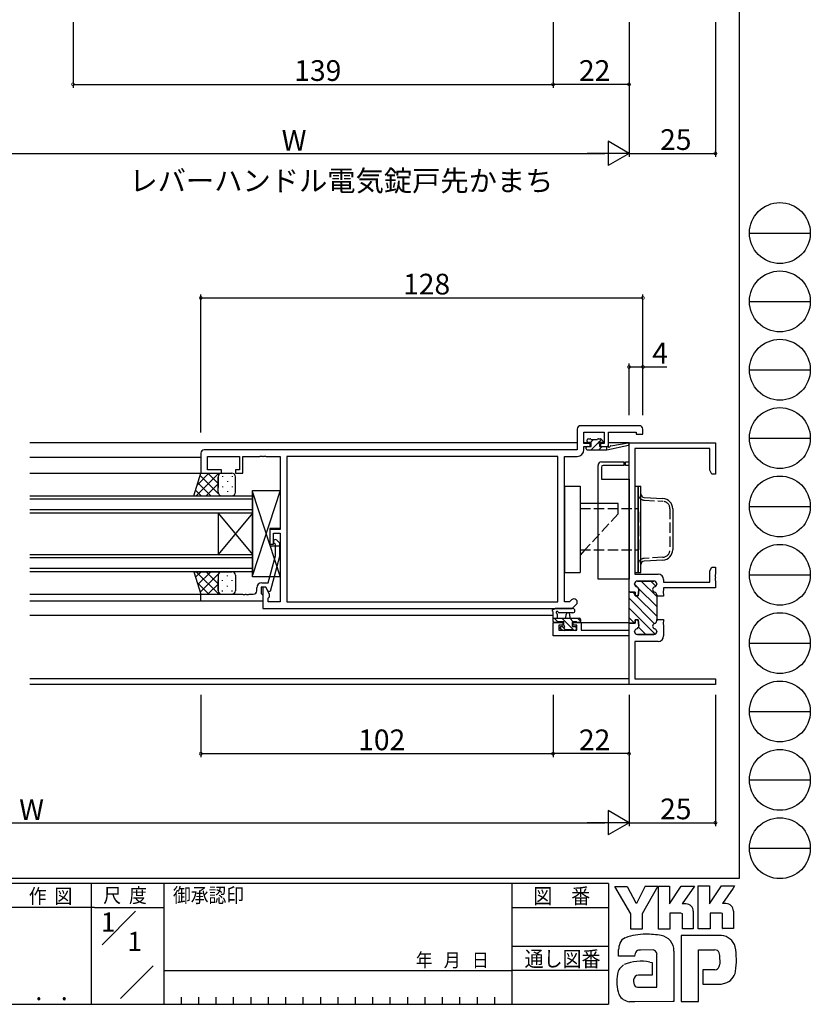
# Model space of a CAD drawing. Extents: x 0 to 793, y 0 to 564.
# Drawn here: x 565 to 793, y 0 to 285 of the extents above; entities that cross this region are included whole.
import ezdxf
from ezdxf.enums import TextEntityAlignment as Align

# ---------------------------------------------------------------- set-up
doc = ezdxf.new("R2010")
doc.units = 0
doc.linetypes.add('YHIDDEN_1', pattern=[4, 3, -1])
for name, color, linetype in [('USER1', 3, 'CONTINUOUS'), ('YKK_11', 7, 'CONTINUOUS'), ('YKK_12', 2, 'CONTINUOUS'), ('YKK_13', 4, 'CONTINUOUS'), ('YKK_D', 6, 'CONTINUOUS'), ('YKK_ZWAK', 7, 'CONTINUOUS')]:
    doc.layers.add(name, color=color, linetype=linetype)
doc.styles.get("Standard").update_dxf_attribs({"font": 'ROMANS.SHX', "bigfont": 'EXTFONT.SHX'})
doc.styles.add('YKK_OSSTYLE1', font='romans.shx', dxfattribs={"width": 0.9, "bigfont": 'EXTFONT.SHX'})

# ---------------------------------------------------------------- blocks, each defined once
blk = doc.blocks.new('A201')
at = {"layer": 'YKK_ZWAK', "color": 254, "linetype": 'Continuous'}
for p, q in [((571, 410), (571, 35)), ((571, 35), (21, 35)), ((544, 34), (21, 34)), ((437, 34), (437, 9)), ((452, 34), (452, 9)), ((524, 34), (524, 9)), ((544, 34), (544, 9)), ((548.59, 27.71), (545.31, 33.35)), ((545.31, 33.35), (547.82, 33.35)), ((547.82, 33.35), (549.62, 29.99)), ((551.6, 33.43), (549.77, 29.88)), ((554.19, 33.43), (550.95, 27.7)), ((551.6, 33.43), (554.19, 33.43)), ((554.33, 24.55), (554.33, 33.41)), ((554.33, 33.41), (556.63, 33.41)), ((556.63, 29.77), (559.04, 33.45)), ((556.63, 33.41), (556.63, 29.77)), ((559.04, 33.45), (561.77, 33.45)), ((561.77, 33.45), (559.24, 29.78)), ((562.55, 24.63), (562.55, 33.49)), ((562.55, 33.49), (564.89, 33.49)), ((564.89, 29.78), (567.34, 33.49)), ((564.89, 33.49), (564.89, 29.78)), ((567.34, 33.49), (570.04, 33.49)), ((569.77, 33.02), (567.54, 29.84)), ((570.04, 33.49), (569.77, 33.02)), ((549.62, 29.99), (549.77, 29.88)), ((559.99, 29.78), (559.24, 29.78)), ((568.29, 29.84), (567.54, 29.84)), ((548.59, 24.53), (548.59, 27.71)), ((550.95, 27.7), (550.95, 24.53)), ((558.98, 27.87), (556.7, 27.87)), ((556.7, 27.87), (556.7, 24.55)), ((559.29, 27.75), (558.98, 27.87)), ((559.29, 24.61), (559.29, 27.75)), ((561.53, 28.24), (561.53, 24.61)), ((567.26, 27.89), (564.99, 27.89)), ((564.99, 27.89), (564.99, 24.63)), ((567.57, 27.77), (567.26, 27.89)), ((567.57, 24.65), (567.57, 27.77)), ((569.83, 28.24), (569.83, 24.65)), ((550.95, 24.53), (548.59, 24.53)), ((556.7, 24.55), (554.33, 24.55)), ((561.53, 24.61), (559.29, 24.61)), ((564.99, 24.63), (562.55, 24.63)), ((567.57, 24.68), (567.61, 24.65)), ((569.83, 24.65), (567.57, 24.65)), ((559.02, 23.22), (559.02, 9.57)), ((567.3, 23.22), (559.02, 23.22)), ((524, 21), (544, 21)), ((546.08, 18.95), (546.08, 20.33)), ((549.41, 18.95), (546.08, 18.95)), ((553.25, 20.28), (550.61, 20.23)), ((554.02, 12.52), (554.02, 19.47)), ((557.51, 20.01), (557.51, 9.59)), ((562.61, 9.57), (562.61, 20.24)), ((562.61, 20.24), (565.93, 20.24)), ((566.98, 19.17), (566.99, 17.29)), ((552.55, 17.73), (553.05, 17.62)), ((553.05, 17.62), (553.05, 15.05)), ((452, 16), (524, 16)), ((553.05, 15.05), (550.2, 15.05)), ((566.01, 16.15), (563.48, 16.15)), ((563.48, 16.15), (563.48, 13.2)), ((550, 12.52), (554.02, 12.52)), ((553.71, 12.52), (553.96, 12.52)), ((554.02, 12.52), (554.02, 12.52)), ((563.48, 13.2), (567.28, 13.2)), ((567.28, 13.2), (568.06, 13.37)), ((21, 9), (544, 9)), ((549.41, 9.53), (548.34, 9.53)), ((557.28, 9.55), (549.41, 9.53)), ((557.51, 9.59), (557.28, 9.55)), ((559.02, 9.57), (562.05, 9.57)), ((562.05, 9.57), (562.61, 9.57))]:
    blk.add_line(p, q, dxfattribs=at)
at = {"layer": 'YKK_ZWAK', "color": 8, "linetype": 'Continuous'}
for p, q in [((573.13, 168.56), (585.73, 168.56)), ((573.13, 154.42), (585.73, 154.42)), ((573.13, 140.28), (585.73, 140.28)), ((573.13, 126.14), (585.73, 126.14)), ((573.13, 112), (585.73, 112)), ((573.13, 97.86), (585.73, 97.86)), ((573.13, 83.72), (585.73, 83.72)), ((573.13, 69.58), (585.73, 69.58)), ((573.13, 55.44), (585.73, 55.44)), ((573.13, 41.3), (585.73, 41.3))]:
    blk.add_line(p, q, dxfattribs=at)
at = {"layer": 'YKK_ZWAK', "color": 131, "linetype": 'Continuous'}
for p, q in [((437.7, 29), (389, 29)), ((437.7, 29), (452, 29)), ((524, 29), (544, 29)), ((439.26, 21.33), (446.19, 28.25)), ((443.05, 10.18), (449.85, 16.98)), ((544, 16), (524, 16)), ((455.6, 10.5), (455.6, 9)), ((459.2, 10.5), (459.2, 9)), ((462.8, 10.5), (462.8, 9)), ((466.4, 10.5), (466.4, 9)), ((470, 10.5), (470, 9)), ((473.6, 10.5), (473.6, 9)), ((477.2, 10.5), (477.2, 9)), ((480.8, 10.5), (480.8, 9)), ((484.4, 10.5), (484.4, 9)), ((488, 10.5), (488, 9)), ((491.6, 10.5), (491.6, 9)), ((495.2, 10.5), (495.2, 9)), ((498.8, 10.5), (498.8, 9)), ((502.4, 10.5), (502.4, 9)), ((506, 10.5), (506, 9)), ((509.6, 10.5), (509.6, 9)), ((513.2, 10.5), (513.2, 9)), ((516.8, 10.5), (516.8, 9)), ((520.4, 10.5), (520.4, 9))]:
    blk.add_line(p, q, dxfattribs=at)
at = {"layer": 'YKK_ZWAK', "color": 8, "linetype": 'Continuous'}
for centre in [(579.43, 168.56), (579.43, 154.42), (579.43, 140.28), (579.43, 126.14), (579.43, 112), (579.43, 97.86), (579.43, 83.72), (579.43, 69.58), (579.43, 55.44), (579.43, 41.3)]:
    blk.add_circle(centre, 6.3, dxfattribs=at)
at = {"layer": 'YKK_ZWAK', "color": 254, "linetype": 'Continuous'}
for centre, radius, start, end in [((559.99, 28.24), 1.54, 0.0017, 89.996), ((568.29, 28.29), 1.54, 0.0017, 89.996), ((548, 21.1), 1.75, 109.0213, 161.5126), ((551.66, 10.86), 12.63, 89.8916, 109.3085), ((552.03, 8.67), 14.82, 78.7801, 91.4694), ((554.38, 20.07), 3.18, 40.6642, 80.3169), ((567.19, 20.11), 3.1, 14.4457, 87.0875), ((549.69, 20.31), 3.6, 158.4108, 179.7178), ((554.22, 20.08), 3.29, 358.7806, 38.7656), ((555.55, 18.15), 14.9, 350.9903, 10.6762), ((550.91, 18.99), 1.51, 138.4638, 181.7136), ((550.51, 19.02), 1.21, 85.5055, 126.7804), ((552.9, 19.18), 1.16, 14.7552, 72.4499), ((566.05, 19.37), 0.878, 16.4312, 96.9166), ((564.38, 18.85), 2.62, 4.9342, 17.0355), ((548.59, 14.77), 2.79, 121.8271, 169.0847), ((550.8, 8.39), 9.51, 79.381, 112.0583), ((566.01, 17.08), 0.933, 269.9547, 342.9014), ((564.36, 17.54), 2.64, 343.6902, 354.7536), ((553.61, 13.72), 7.92, 168.7637, 199.8008), ((550.21, 14.01), 1.03, 90.3395, 178.0364), ((567.24, 16.32), 3.07, 285.4429, 349.9045), ((550.84, 13.77), 1.69, 171.082, 216.7192), ((550.18, 13.6), 1.09, 230.9728, 260.7549), ((548.6, 12.25), 2.73, 207.3144, 263.5946)]:
    blk.add_arc(centre, radius, start, end, dxfattribs=at)
at = {"layer": 'YKK_ZWAK', "color": 131, "linetype": 'Continuous', "style": 'YKK_OSSTYLE1', "width": 0.9}
for s, height, p in [('作  図', 3, (424.09, 29.88)), ('尺  度', 3, (439.51, 30.04)), ('御承認印', 3, (453.91, 30.05)), ('図\u3000番', 3.2, (528.43, 29.81)), ('通し図番', 3.2, (526.63, 16.8)), ('年   月   日', 2.828, (504.13, 16.74)), (' ． ．', 3.5, (424.18, 9.75))]:
    blk.add_text(s, height=height, dxfattribs=at).set_placement(p)

msp = doc.modelspace()

# ---------------------------------------------------------------- linework, layer by layer
at = {"layer": 'YKK_11', "color": 0, "linetype": 'ByBlock', "lineweight": -2}
for p, q in [((725.95, 166.6), (725.95, 160.6)), ((743.95, 167.6), (726.95, 167.6)), ((727.88, 162.4), (727.88, 165.67)), ((727.88, 165.67), (733.75, 165.67)), ((733.75, 165.67), (733.75, 162.4)), ((734.95, 161.6), (734.95, 165.67)), ((734.95, 165.67), (743.02, 165.67)), ((743.02, 165.67), (743.02, 165.1)), ((744.95, 165.1), (744.95, 166.6)), ((743.02, 165.1), (744.95, 165.1)), ((725.95, 160.6), (617.95, 160.6)), ((729.65, 162.4), (727.88, 162.4)), ((727.88, 160.67), (727.88, 161.6)), ((727.88, 161.6), (729.65, 161.6)), ((729.65, 161.6), (729.65, 162.4)), ((733.75, 162.4), (732.65, 162.4)), ((732.65, 162.4), (732.65, 161.6)), ((732.65, 161.6), (734.95, 161.6)), ((616.95, 159.6), (616.95, 153.8)), ((618.88, 154.8), (618.88, 158.67)), ((618.88, 158.67), (628.15, 158.67)), ((628.15, 158.67), (628.15, 154.8)), ((629.15, 153.8), (629.15, 158.67)), ((629.15, 158.67), (633.99, 158.67)), ((633.99, 158.67), (634.17, 158.79)), ((634.17, 158.79), (634.72, 158.79)), ((634.72, 158.79), (634.91, 158.67)), ((634.91, 158.67), (634.99, 158.67)), ((634.99, 158.67), (635.17, 158.79)), ((635.17, 158.79), (635.72, 158.79)), ((635.72, 158.79), (635.91, 158.67)), ((635.91, 158.67), (639.95, 158.67)), ((639.95, 158.67), (639.95, 137.5)), ((720.32, 158.67), (641.88, 158.67)), ((641.88, 158.67), (641.88, 116.53)), ((720.32, 158.67), (641.88, 158.67)), ((720.32, 116.53), (720.32, 158.67)), ((722.25, 116.53), (722.25, 158.67)), ((722.25, 158.67), (725.88, 158.67)), ((622.95, 154.8), (618.88, 154.8)), ((622.95, 153.8), (622.95, 154.8)), ((628.15, 154.8), (626.95, 154.8)), ((626.95, 154.8), (626.95, 153.8)), ((616.95, 153.8), (622.95, 153.8)), ((626.95, 153.8), (629.15, 153.8)), ((639.95, 137.5), (636.95, 137.5)), ((636.95, 137.5), (636.95, 133.3)), ((637.95, 133.3), (637.95, 136.5)), ((637.95, 136.5), (639.95, 136.5)), ((638.97, 134.42), (639.75, 133.65)), ((639.95, 136.5), (639.95, 116.53)), ((636.95, 133.3), (637.95, 133.3)), ((638.55, 133.15), (638.12, 133.57)), ((638.55, 129.86), (638.55, 133.15)), ((639.75, 133.65), (639.75, 129.7)), ((636.47, 122.1), (638.55, 129.86)), ((639.75, 129.7), (637.04, 119.6)), ((633.15, 119.8), (633.15, 120.6)), ((635.75, 120.8), (634.45, 120.8)), ((634.45, 120.8), (634.45, 119)), ((634.65, 122.1), (636.47, 122.1)), ((635.75, 120.8), (634.95, 120.8)), ((634.95, 120.8), (634.95, 114.6)), ((636.44, 119.6), (635.75, 120.8)), ((636.88, 118.84), (635.75, 120.8)), ((742.55, 121.7), (742.55, 121.8)), ((743.35, 122.6), (748.15, 122.6)), ((743.55, 118.35), (743.74, 120.06)), ((748.95, 121.8), (748.95, 121.7)), ((616.95, 116.8), (616.95, 118.8)), ((616.95, 118.8), (628.99, 118.8)), ((628.99, 118.8), (629.17, 118.68)), ((629.17, 118.68), (629.72, 118.68)), ((629.72, 118.68), (629.91, 118.8)), ((629.91, 118.8), (629.99, 118.8)), ((629.99, 118.8), (630.17, 118.68)), ((630.17, 118.68), (630.72, 118.68)), ((630.72, 118.68), (630.91, 118.8)), ((630.91, 118.8), (632.15, 118.8)), ((634.45, 119), (634.65, 118.8)), ((634.65, 118.8), (634.95, 118.5)), ((634.95, 118.5), (634.95, 116.8)), ((637.04, 119.6), (636.44, 119.6)), ((636.45, 117.6), (636.88, 118.03)), ((636.45, 116.53), (636.45, 117.6)), ((636.88, 118.03), (636.88, 118.84)), ((724.3, 117.18), (723.65, 116.53)), ((740.95, 119.65), (741.25, 119.35)), ((741.25, 119.35), (742.75, 119.35)), ((742.75, 119.35), (742.75, 118.35)), ((742.75, 118.35), (743.55, 118.35)), ((748.95, 118.6), (748.95, 118.2)), ((748.95, 118.2), (748.95, 111.5)), ((634.95, 116.8), (616.95, 116.8)), ((634.95, 114.6), (724.45, 114.6)), ((639.95, 116.53), (636.45, 116.53)), ((641.88, 116.53), (720.32, 116.53)), ((723.65, 116.53), (722.25, 116.53)), ((724.45, 114.6), (725.67, 115.81)), ((748.95, 111.5), (750.95, 111.5))]:
    msp.add_line(p, q, dxfattribs=at)
at = {"layer": 'YKK_11', "color": 0, "linetype": 'ByBlock', "lineweight": 30}
for p, q in [((740.95, 157.1), (740.95, 162.6)), ((740.95, 162.6), (765.95, 162.6)), ((765.95, 162.6), (765.95, 153.6)), ((764.32, 160.97), (742.58, 160.97)), ((742.58, 160.97), (742.58, 124.6)), ((764.32, 154.69), (764.32, 160.97)), ((739.95, 156.1), (739.95, 157.1)), ((739.95, 157.1), (740.95, 157.1)), ((740.95, 156.1), (739.95, 156.1)), ((740.95, 119.65), (740.95, 156.1)), ((764.95, 153.6), (764.32, 154.69)), ((765.95, 153.6), (764.95, 153.6)), ((764.32, 125.51), (764.95, 126.6)), ((764.32, 122.23), (764.32, 125.51)), ((764.95, 126.6), (765.95, 126.6)), ((765.95, 126.6), (765.95, 124.56)), ((742.58, 124.6), (749.35, 124.6)), ((750.95, 123), (750.95, 122.23)), ((765.95, 124.56), (765.83, 124.37)), ((765.83, 124.37), (765.83, 123.82)), ((765.83, 123.82), (765.95, 123.64)), ((765.95, 123.56), (765.83, 123.37)), ((765.83, 123.37), (765.83, 122.82)), ((765.83, 122.82), (765.95, 122.64)), ((765.95, 123.64), (765.95, 123.56)), ((765.95, 122.64), (765.95, 120.6)), ((742.55, 121.8), (742.55, 121.7)), ((748.15, 122.6), (743.35, 122.6)), ((743.74, 120.06), (743.55, 118.35)), ((748.95, 121.7), (748.95, 121.8)), ((750.95, 119.81), (750.83, 119.62)), ((750.95, 122.23), (764.32, 122.23)), ((765.95, 120.6), (750.95, 120.6)), ((750.95, 120.6), (750.95, 119.81)), ((740.95, 110.35), (740.95, 119.65)), ((741.25, 119.35), (740.95, 119.65)), ((740.95, 119.65), (741.25, 119.35)), ((742.75, 119.35), (741.25, 119.35)), ((742.75, 118.35), (742.75, 119.35)), ((743.55, 118.35), (742.75, 118.35)), ((748.95, 118.2), (748.95, 118.6)), ((750.95, 118.2), (748.95, 118.2)), ((750.83, 119.62), (750.83, 119.07)), ((750.83, 119.07), (750.95, 118.89)), ((750.95, 118.89), (750.95, 118.2)), ((743.55, 111.35), (742.75, 111.35)), ((742.75, 111.35), (742.75, 110.35)), ((742.75, 110.35), (742.75, 111.35)), ((742.75, 111.35), (743.55, 111.35)), ((743.74, 109.64), (743.55, 111.35)), ((743.55, 111.35), (743.74, 109.64)), ((748.95, 111.5), (748.95, 111.1)), ((748.95, 111.5), (750.95, 111.5)), ((748.95, 111.1), (748.95, 111.5)), ((748.95, 111.5), (748.95, 111.1)), ((750.95, 111.5), (750.95, 110.81)), ((718.95, 106.7), (718.95, 110.6)), ((718.95, 110.6), (721.75, 110.6)), ((721.75, 109.8), (720.58, 109.8)), ((720.58, 109.8), (720.58, 108.33)), ((721.75, 110.6), (721.75, 109.8)), ((724.75, 109.8), (724.75, 110.6)), ((724.75, 110.6), (727.05, 110.6)), ((725.85, 109.8), (724.75, 109.8)), ((725.85, 108.33), (725.85, 109.8)), ((727.05, 110.6), (727.05, 108.33)), ((742.75, 110.35), (740.95, 110.35)), ((740.95, 108.33), (740.95, 110.35)), ((740.95, 110.35), (742.75, 110.35)), ((750.95, 110.81), (750.83, 110.62)), ((750.83, 110.62), (750.83, 110.07)), ((750.83, 110.07), (750.95, 109.89)), ((750.95, 109.89), (750.95, 106.7)), ((740.95, 106.7), (718.95, 106.7)), ((720.58, 108.33), (725.85, 108.33)), ((727.05, 108.33), (740.95, 108.33)), ((740.95, 92.6), (740.95, 106.7)), ((742.55, 107.9), (742.55, 108)), ((742.55, 108), (742.55, 107.9)), ((748.15, 107.1), (743.35, 107.1)), ((743.35, 107.1), (748.15, 107.1)), ((748.95, 108), (748.95, 107.9)), ((748.95, 107.9), (748.95, 108)), ((749.35, 105.1), (742.58, 105.1)), ((742.58, 105.1), (742.58, 94.23)), ((742.58, 94.23), (765.95, 94.23)), ((765.95, 94.23), (765.95, 92.6)), ((765.95, 92.6), (740.95, 92.6))]:
    msp.add_line(p, q, dxfattribs=at)
at = {"layer": 'YKK_11', "color": 0, "lineweight": 13}
for p, q in [((743.38, 120.82), (742.55, 121.65)), ((748.95, 115.25), (743.62, 120.58)), ((748.95, 118.08), (744.43, 122.6)), ((748.72, 121.14), (747.26, 122.6)), ((748.25, 110.29), (740.95, 117.6)), ((742.75, 118.62), (742.03, 119.35)), ((748.95, 112.43), (743.03, 118.35)), ((748.53, 107.19), (740.95, 114.77)), ((742.53, 110.36), (740.95, 111.94)), ((745.79, 107.1), (743.68, 109.21))]:
    msp.add_line(p, q, dxfattribs=at)
at = {"layer": 'YKK_11', "color": 0, "linetype": 'ByBlock', "lineweight": -2}
for centre, radius, start, end in [((726.95, 166.6), 1, 90, 180), ((743.95, 166.6), 1, 0, 90), ((617.95, 159.6), 1, 90, 180), ((725.88, 160.67), 2, 270, 360), ((638.55, 134), 0.6, 45, 225), ((632.15, 119.8), 1, 270, 360), ((634.65, 120.6), 1.5, 90, 180), ((743.35, 121.8), 0.8, 90, 180), ((743.35, 121.7), 0.8, 180, 255.5225), ((742.95, 120.15), 0.8, 353.497, 75.5225), ((748.55, 120.15), 0.8, 104.4775, 255.5225), ((748.15, 121.8), 0.8, 0, 90), ((748.15, 121.7), 0.8, 284.4775, 360), ((724.98, 116.5), 0.965, 315, 135), ((748.15, 118.6), 0.8, 0, 75.5225)]:
    msp.add_arc(centre, radius, start, end, dxfattribs=at)
at = {"layer": 'YKK_11', "color": 0, "linetype": 'ByBlock', "lineweight": 30}
for centre, radius, start, end in [((749.35, 123), 1.6, 0, 90), ((743.35, 121.8), 0.8, 90, 180), ((743.35, 121.7), 0.8, 180, 255.5225), ((742.95, 120.15), 0.8, 353.497, 75.5225), ((748.55, 120.15), 0.8, 104.4775, 255.5225), ((748.15, 121.8), 0.8, 0, 90), ((748.15, 121.7), 0.8, 284.4775, 360), ((748.15, 118.6), 0.8, 0, 75.5225), ((743.35, 108), 0.8, 104.4775, 180), ((743.35, 108), 0.8, 104.4775, 180), ((742.95, 109.55), 0.8, 284.4775, 6.503), ((742.95, 109.55), 0.8, 284.4775, 6.503), ((748.55, 109.55), 0.8, 104.4775, 255.5225), ((748.55, 109.55), 0.8, 104.4775, 255.5225), ((748.15, 111.1), 0.8, 284.4775, 360), ((748.15, 111.1), 0.8, 284.4775, 360), ((748.15, 108), 0.8, 0, 75.5225), ((748.15, 108), 0.8, 0, 75.5225), ((743.35, 107.9), 0.8, 180, 270), ((743.35, 107.9), 0.8, 180, 270), ((748.15, 107.9), 0.8, 270, 360), ((748.15, 107.9), 0.8, 270, 360), ((749.35, 106.7), 1.6, 270, 360)]:
    msp.add_arc(centre, radius, start, end, dxfattribs=at)
at = {"layer": 'YKK_12'}
for p, q in [((725.95, 162.6), (567.45, 162.6)), ((729.95, 162.6), (727.9, 162.6)), ((733.73, 162.6), (732.12, 162.6)), ((740.95, 162.6), (734.95, 162.6)), ((740.95, 92.6), (740.95, 162.6)), ((616.95, 158.4), (567.45, 158.4)), ((567.45, 153.8), (622.65, 153.8)), ((567.45, 147.3), (631.95, 147.3)), ((631.95, 146.3), (567.45, 146.3)), ((631.95, 147.3), (631.95, 142.3)), ((567.45, 143.3), (631.95, 143.3)), ((631.95, 142.3), (567.45, 142.3)), ((621.95, 142.3), (621.95, 130.3)), ((631.95, 142.3), (621.95, 130.3)), ((621.95, 142.3), (631.95, 130.3)), ((631.95, 142.3), (631.95, 130.3)), ((567.45, 130.3), (631.95, 130.3)), ((631.95, 129.3), (567.45, 129.3)), ((631.95, 130.3), (631.95, 125.3)), ((567.45, 126.3), (631.95, 126.3)), ((631.95, 125.3), (567.45, 125.3)), ((567.45, 118.8), (616.95, 118.8)), ((634.95, 116.8), (567.45, 116.8)), ((718.95, 112.6), (567.45, 112.6)), ((726.55, 110.6), (740.95, 110.6)), ((740.95, 94.23), (567.45, 94.23)), ((740.95, 92.6), (567.45, 92.6))]:
    msp.add_line(p, q, dxfattribs=at)
at = {"layer": 'YKK_13'}
for p, q in [((728.85, 163), (728.85, 163.5)), ((729.15, 163.8), (729.65, 163.8)), ((729.95, 162.7), (729.15, 162.7)), ((729.79, 162.7), (730.69, 163.6)), ((729.85, 163.6), (731.85, 163.6)), ((729.94, 160.6), (732.11, 162.77)), ((729.95, 161.6), (729.95, 162.7)), ((732.05, 163.8), (732.65, 163.8)), ((732.28, 162.94), (732.96, 163.61)), ((733.15, 162.7), (732.81, 162.7)), ((732.86, 163.71), (733.36, 163.21)), ((735.66, 161.78), (740.7, 162.59)), ((728.55, 160.9), (728.55, 161.3)), ((728.85, 161.6), (729.95, 161.6)), ((728.85, 160.6), (734.55, 160.6)), ((732.18, 160.6), (733.18, 161.6)), ((732.35, 162.24), (732.35, 161.6)), ((732.35, 161.6), (734.55, 161.6)), ((734.43, 160.6), (734.55, 160.71)), ((734.55, 160.6), (740.81, 162)), ((734.55, 161.6), (734.63, 161.61)), ((734.55, 160.6), (734.55, 161.6)), ((732.95, 157.1), (739.45, 157.1)), ((739.45, 157.1), (739.45, 156.1)), ((731.95, 123.1), (731.95, 156.1)), ((732.95, 155.6), (732.95, 152.1)), ((739.45, 156.1), (733.45, 156.1)), ((614.95, 147.3), (616.95, 153.8)), ((622.14, 153.8), (615.64, 147.3)), ((619.31, 153.8), (615.9, 150.39)), ((622.01, 147.96), (616.77, 153.2)), ((616.95, 153.8), (622.95, 153.8)), ((621.95, 150.85), (619, 153.8)), ((622.18, 153.44), (621.83, 153.8)), ((621.95, 152.8), (621.95, 149.7)), ((621.95, 148.29), (621.95, 152.8)), ((622.95, 153.8), (625.95, 153.8)), ((623.21, 152.99), (623.21, 152.79)), ((624.63, 151.57), (624.63, 151.37)), ((626.04, 152.99), (626.04, 152.79)), ((626.95, 148.29), (626.95, 152.8)), ((732.95, 152.1), (740.95, 152.1)), ((740.95, 152.1), (740.95, 123.1)), ((617.02, 147.3), (615.44, 148.88)), ((619.84, 147.3), (616.1, 151.04)), ((621.95, 150.78), (618.46, 147.3)), ((623.21, 149.96), (623.21, 149.76)), ((624.63, 148.61), (624.63, 148.41)), ((626.04, 149.96), (626.04, 149.76)), ((631.95, 123.8), (631.95, 148.8)), ((631.95, 148.8), (639.95, 148.8)), ((639.95, 148.8), (631.95, 124.3)), ((639.95, 148.8), (639.95, 137.8)), ((722.25, 150.1), (722.25, 125.1)), ((722.25, 150.1), (726.75, 150.1)), ((726.75, 150.1), (726.75, 125.1)), ((742.58, 150.1), (742.58, 125.1)), ((742.58, 150.1), (743.58, 150.1)), ((743.58, 125.1), (743.58, 150.1)), ((743.58, 150.1), (744.38, 150.1)), ((743.58, 150.1), (743.58, 125.1)), ((744.38, 125.1), (744.38, 150.1)), ((614.95, 147.3), (622.95, 147.3)), ((622.95, 147.3), (625.95, 147.3)), ((631.95, 124.3), (631.95, 148.3)), ((631.95, 148.3), (639.95, 123.8)), ((737.75, 145.1), (726.75, 145.1)), ((639.95, 137.8), (636.95, 137.8)), ((636.95, 137.8), (636.95, 132.8)), ((636.95, 132.8), (639.95, 132.8)), ((639.95, 132.8), (639.95, 123.8)), ((614.95, 125.3), (616.95, 118.8)), ((614.95, 125.3), (622.95, 125.3)), ((617.02, 125.3), (615.44, 123.72)), ((622.14, 118.8), (615.64, 125.3)), ((619.84, 125.3), (616.1, 121.55)), ((622.01, 124.63), (616.77, 119.39)), ((621.95, 121.81), (618.46, 125.3)), ((621.95, 124.31), (621.95, 119.8)), ((621.95, 119.8), (621.95, 122.9)), ((622.95, 125.3), (625.95, 125.3)), ((623.21, 122.64), (623.21, 122.84)), ((624.63, 123.98), (624.63, 124.18)), ((626.04, 122.64), (626.04, 122.84)), ((626.95, 124.3), (626.95, 119.8)), ((639.95, 123.8), (631.95, 123.8)), ((722.25, 125.1), (726.75, 125.1)), ((740.95, 123.1), (731.95, 123.1)), ((742.58, 125.1), (743.58, 125.1)), ((743.58, 125.1), (744.38, 125.1)), ((619.31, 118.8), (615.9, 122.2)), ((621.95, 121.74), (619, 118.8)), ((623.21, 119.61), (623.21, 119.81)), ((624.63, 121.02), (624.63, 121.22)), ((626.04, 119.61), (626.04, 119.81)), ((616.95, 118.8), (622.95, 118.8)), ((622.18, 119.15), (621.83, 118.8)), ((622.95, 118.8), (625.95, 118.8)), ((724.67, 114.6), (719.51, 114.6)), ((718.95, 110.9), (718.95, 113.58)), ((718.95, 111.8), (726.55, 111.8)), ((719.28, 111.8), (720.28, 110.8)), ((720.15, 112.98), (720.15, 111.8)), ((724.67, 113.4), (720.71, 113.39)), ((721.52, 111.8), (725.02, 108.3)), ((722.65, 111.8), (722.75, 112.94)), ((723.85, 111.8), (723.75, 112.94)), ((723.77, 111.8), (724.77, 110.8)), ((726.01, 111.8), (726.85, 110.96)), ((726.85, 111.5), (726.85, 110.9)), ((719.85, 110.6), (719.25, 110.6)), ((722.05, 110.8), (720.05, 110.8)), ((721.53, 108.38), (721.03, 108.88)), ((721.25, 109.4), (721.59, 109.4)), ((721.7, 109.38), (722.58, 108.5)), ((722.05, 109.86), (722.05, 110.8)), ((724.65, 108.5), (722.55, 108.5)), ((725.75, 110.8), (724.45, 110.8)), ((724.45, 110.8), (724.45, 109.4)), ((724.45, 109.4), (725.35, 109.4)), ((725.65, 109.1), (725.65, 108.6)), ((726.55, 110.6), (725.95, 110.6)), ((722.35, 108.3), (721.75, 108.3)), ((725.35, 108.3), (724.85, 108.3))]:
    msp.add_line(p, q, dxfattribs=at)
at = {"layer": 'YKK_13', "linetype": 'YHIDDEN_1'}
for p, q in [((745.27, 146.04), (750.71, 145.72)), ((726.75, 143.6), (743.75, 143.6)), ((737.75, 142.1), (737.75, 143.6)), ((743.75, 131.6), (743.75, 143.6)), ((752.78, 143.52), (752.78, 131.67)), ((737.75, 142.1), (728.12, 131.6)), ((726.75, 131.6), (743.75, 131.6)), ((750.71, 129.47), (745.27, 129.15))]:
    msp.add_line(p, q, dxfattribs=at)
at = {"layer": 'YKK_13', "linetype": 'Continuous'}
for p, q in [((745.32, 146.84), (750.76, 146.52)), ((737.75, 143.6), (737.75, 145.1)), ((753.58, 143.52), (753.58, 131.67)), ((728.12, 131.6), (726.75, 130.1)), ((750.76, 128.68), (745.32, 128.35))]:
    msp.add_line(p, q, dxfattribs=at)
at = {"layer": 'YKK_13'}
for centre, radius, start, end in [((729.15, 163.5), 0.3, 90, 180), ((729.15, 163), 0.3, 180, 270), ((729.65, 163.6), 0.2, 0, 90), ((732.05, 163.6), 0.2, 90, 180), ((732.35, 162.7), 0.25, 33.0557, 236.9443), ((732.81, 163), 0.3, 213.0557, 270), ((732.65, 163.5), 0.3, 45, 90), ((733.15, 163), 0.3, 270, 45), ((740.75, 162.3), 0.3, 282.6586, 99.1975), ((728.85, 161.3), 0.3, 90, 180), ((728.85, 160.9), 0.3, 180, 270), ((732.05, 162.24), 0.3, 0, 56.9443), ((734.68, 161.31), 0.3, 39.1975, 99.1975), ((735.15, 161.69), 0.3, 219.1975, 339.1975), ((735.71, 161.48), 0.3, 99.1975, 159.1975), ((732.95, 156.1), 1, 90, 180), ((733.45, 155.6), 0.5, 90, 180), ((622.95, 152.8), 1, 90, 179.9999), ((622.95, 152.8), 1, 89.9999, 179.9999), ((625.95, 152.8), 1, 359.9999, 89.9999), ((622.95, 148.3), 1, 179.9999, 270), ((625.95, 148.3), 1, 269.9999, 359.9999), ((622.95, 124.3), 1, 90, 180.0001), ((625.95, 124.3), 1, 0.0001, 90.0001), ((622.95, 119.8), 1, 180.0001, 270), ((622.95, 119.8), 1, 180.0001, 270.0001), ((625.95, 119.8), 1, 270.0001, 0.0001), ((718.95, 114.1), 0.3, 79.4712, 240), ((719.06, 114.69), 0.3, 259.4712, 319.4712), ((719.51, 114.3), 0.3, 90, 139.4712), ((724.67, 114), 0.6, 270.0402, 90.0402), ((718.65, 113.58), 0.3, 0, 60), ((720.15, 113.5), 0.3, 19.1898, 240), ((719.85, 112.98), 0.3, 0, 60), ((720.71, 113.69), 0.3, 199.1898, 270.0402), ((723.25, 112.9), 0.5, 5.0921, 174.9079), ((726.55, 111.5), 0.3, 0, 90), ((719.25, 110.9), 0.3, 180, 270), ((719.85, 110.8), 0.2, 270, 0), ((721.25, 109.1), 0.3, 90, 225), ((721.75, 108.6), 0.3, 225, 270), ((721.59, 109.1), 0.3, 33.0557, 90), ((722.05, 109.4), 0.25, 213.0557, 56.9443), ((722.35, 109.86), 0.3, 180, 236.9443), ((722.35, 108.5), 0.2, 270, 0), ((724.85, 108.5), 0.2, 180, 270), ((725.35, 109.1), 0.3, 0, 90), ((725.35, 108.6), 0.3, 270, 0), ((725.95, 110.8), 0.2, 180, 270), ((726.55, 110.9), 0.3, 270, 0)]:
    msp.add_arc(centre, radius, start, end, dxfattribs=at)
at = {"layer": 'YKK_13', "linetype": 'YHIDDEN_1'}
for centre, radius, start, end in [((745.38, 147.84), 1.8, 180, 266.5936), ((750.58, 143.52), 2.2, 0, 86.5936), ((750.58, 131.67), 2.2, 273.4064, 0), ((745.38, 127.35), 1.8, 93.4064, 180)]:
    msp.add_arc(centre, radius, start, end, dxfattribs=at)
at = {"layer": 'YKK_13', "linetype": 'Continuous'}
for centre, radius, start, end in [((745.38, 147.84), 1, 180, 266.5936), ((750.58, 143.52), 3, 0, 86.5936), ((750.58, 131.67), 3, 273.4064, 0), ((745.38, 127.35), 1, 93.4064, 180)]:
    msp.add_arc(centre, radius, start, end, dxfattribs=at)
at = {"layer": 'YKK_D'}
for p, q in [((579.95, 284.46), (579.95, 265.46)), ((718.95, 284.46), (718.95, 265.46)), ((718.95, 284.46), (718.95, 265.46)), ((740.95, 284.46), (740.95, 265.46)), ((740.95, 284.46), (740.95, 245.46)), ((740.95, 283.46), (740.95, 245.46)), ((765.95, 284.46), (765.95, 245.46)), ((579.95, 266.46), (718.95, 266.46)), ((740.95, 266.46), (718.95, 266.46)), ((549.95, 246.46), (733.95, 246.46)), ((740.95, 246.46), (765.95, 246.46)), ((616.95, 165.6), (616.95, 205.6)), ((744.95, 171.15), (744.95, 205.6)), ((616.95, 204.6), (744.95, 204.6)), ((740.95, 170.6), (740.95, 185.6)), ((744.95, 170.6), (744.95, 185.6)), ((740.95, 184.6), (744.95, 184.6)), ((744.95, 184.6), (751.85, 184.6)), ((616.95, 89.6), (616.95, 71.6)), ((718.95, 89.6), (718.95, 71.6)), ((718.95, 89.6), (718.95, 71.6)), ((740.95, 89.6), (740.95, 71.6)), ((740.95, 89.6), (740.95, 51.6)), ((740.95, 89.6), (740.95, 51.6)), ((765.95, 89.6), (765.95, 51.6)), ((616.95, 72.6), (718.95, 72.6)), ((740.95, 72.6), (718.95, 72.6)), ((397.95, 52.6), (733.95, 52.6)), ((740.95, 52.6), (765.95, 52.6))]:
    msp.add_line(p, q, dxfattribs=at)
at = {"layer": 'YKK_D', "lineweight": -2}
for p, q in [((740.95, 246.46), (734.89, 249.96)), ((734.89, 249.96), (734.89, 242.96)), ((740.95, 246.46), (728.82, 246.46)), ((740.95, 246.46), (734.89, 242.96)), ((740.95, 52.6), (734.89, 56.1)), ((734.89, 56.1), (734.89, 49.1)), ((740.95, 52.6), (728.82, 52.6)), ((740.95, 52.6), (734.89, 49.1))]:
    msp.add_line(p, q, dxfattribs=at)
at = {"layer": 'YKK_D', "linetype": 'ByBlock', "const_width": 0.85}
for points in [[(580.05, 266.46, 1), (579.84, 266.46, 1)], [(719.05, 266.46, 1), (718.84, 266.46, 1)], [(718.84, 266.46, 1), (719.05, 266.46, 1)], [(740.84, 266.46, 1), (741.05, 266.46, 1)], [(765.84, 246.46, 1), (766.05, 246.46, 1)], [(617.05, 204.6, 1), (616.84, 204.6, 1)], [(744.84, 204.6, 1), (745.05, 204.6, 1)], [(741.05, 184.6, 1), (740.84, 184.6, 1)], [(744.84, 184.6, 1), (745.05, 184.6, 1)], [(617.05, 72.6, 1), (616.84, 72.6, 1)], [(719.05, 72.6, 1), (718.84, 72.6, 1)], [(718.84, 72.6, 1), (719.05, 72.6, 1)], [(740.84, 72.6, 1), (741.05, 72.6, 1)], [(765.84, 52.6, 1), (766.05, 52.6, 1)]]:
    msp.add_lwpolyline(points, format="xyb", close=True, dxfattribs=at)

# ---------------------------------------------------------------- block references
at = {"layer": 'YKK_ZWAK', "xscale": 1.4, "yscale": 1.4, "zscale": 1.4}
msp.add_blockref('A201', (-26.6, -12.6), dxfattribs=at)

# ---------------------------------------------------------------- texts
at = {"layer": 'USER1'}
msp.add_text('レバーハンドル電気錠戸先かまち', height=6, dxfattribs=at).set_placement((596.27, 235.54))
at = {"layer": 'USER1', "color": 3}
msp.add_text('1', height=5.6, dxfattribs=at).set_placement((588, 21))
msp.add_text('1', height=5.6, dxfattribs=at).set_placement((597.8, 18.2), align=Align.MIDDLE_CENTER)
at = {"layer": 'YKK_D'}
for s, p in [('139', (644.01, 267.46)), ('22', (726.43, 267.46)), ('W', (640.35, 247.26)), ('25', (749.93, 247.46)), ('128', (675.51, 205.6)), ('4', (747.65, 185.6)), ('102', (662.51, 73.6)), ('22', (726.43, 73.6)), ('W', (564.35, 53.4)), ('25', (749.93, 53.6))]:
    msp.add_text(s, height=6, dxfattribs=at).set_placement(p)

doc.saveas('drawing.dxf')
